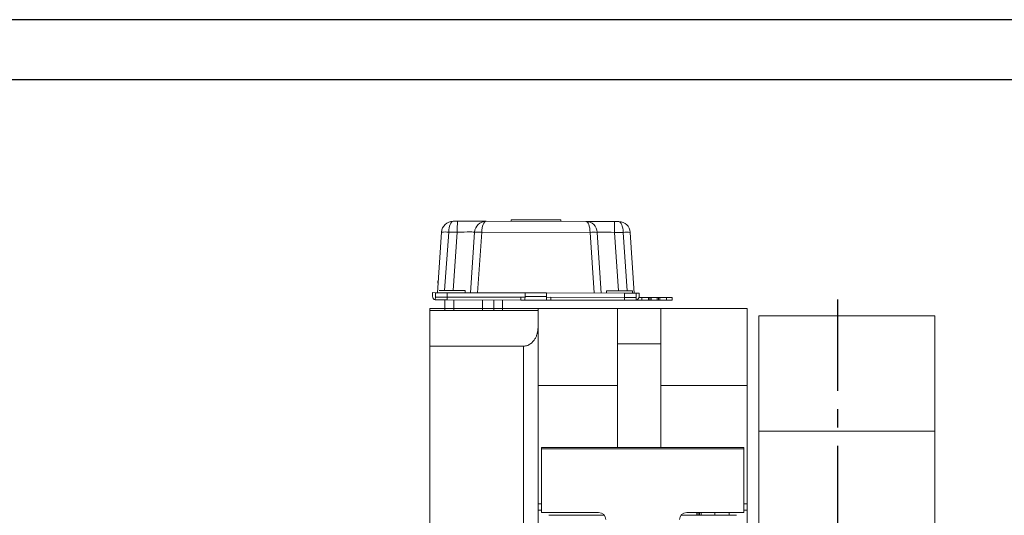
# Model space of a CAD drawing. Units: millimetres. Extents: x 36627 to 42608, y 2024 to 3888.
# Drawn here: x 38227 to 38909, y 3544 to 3888 of the extents above; entities that cross this region are included whole.
import ezdxf

# ---------------------------------------------------------------- set-up
doc = ezdxf.new("R2010")
doc.units = ezdxf.units.MM
doc.header["$LTSCALE"] = 10
doc.header["$PDSIZE"] = -1
doc.linetypes.add('CENTER', pattern=[10.16, 6.35, -1.27, 1.27, -1.27])
for name, color, linetype in [('1轮廓实线层', 7, 'Continuous'), ('3中心线层', 1, 'CENTER'), ('5', 7, 'Continuous'), ('7标注层', 4, 'Continuous')]:
    doc.layers.add(name, color=color, linetype=linetype)
doc.styles.add('TH_GBDIM', font='romans.shx', dxfattribs={"width": 0.8, "bigfont": 'gbcbig.shx'})
doc.dimstyles.new('TH_GBDIM', dxfattribs={"dimscale": 5, "dimtxt": 3, "dimasz": 2.5, "dimexe": 2, "dimexo": 0, "dimgap": 1.5, "dimtad": 1, "dimdec": 1, "dimdsep": 46, "dimtxsty": 'TH_GBDIM', "dimcen": 2.5, "dimclrd": 130, "dimclre": 130, "dimclrt": 3, "dimadec": 0, "dimazin": 2, "dimtfac": 0.714286, "dimtdec": 1, "dimtmove": 0, "dimatfit": 3, "dimfxl": 1, "dimtfill": 1, "dimtzin": 0, "dimlwd": -1, "dimlwe": -1, "dimarcsym": 0})

# ---------------------------------------------------------------- blocks, each defined once
blk = doc.blocks.new('A$C38E51316')
at = {"color": 7, "linetype": 'Continuous', "lineweight": 15}
for p, q in [((0, 440), (0, 520)), ((122, 520), (0, 520)), ((122, 520), (122, 440)), ((122, 440), (0, 440)), ((0, 374.17), (0, 440)), ((122, 440), (122, 50)), ((0, 374.17), (120, 374.17)), ((120, 374.17), (120, 50)), ((122, 50), (120, 50)), ((120, 50), (120, 0)), ((122, 50), (122, 0)), ((122, 0), (120, 0))]:
    blk.add_line(p, q, dxfattribs=at)
blk = doc.blocks.new('*D169')
at = {"layer": '7标注层', "color": 130, "transparency": 16777216}
for p, q in [((38937.2, 3205.16), (38937.2, 3422.01)), ((38861.52, 3192.66), (38947.2, 3192.66))]:
    blk.add_line(p, q, dxfattribs=at)
blk.add_solid([(38935.11, 3205.16), (38939.28, 3205.16), (38937.2, 3192.66)], dxfattribs=at)
at = {"layer": 'Defpoints', "color": 0, "transparency": 16777216}
for p in [(38861.07, 3592.94), (38937.2, 3592.94), (38861.52, 3192.66)]:
    blk.add_point(p, dxfattribs=at)
at = {"layer": '7标注层', "color": 3, "transparency": 16777216, "insert": (38922.2, 3392.8), "char_height": 15, "attachment_point": 5, "rotation": 90, "style": 'TH_GBDIM', "bg_fill": 3, "box_fill_scale": 1.1, "bg_fill_color": 256, "bg_fill_true_color": 13158600, "bg_fill_transparency": 0}
blk.add_mtext('{%%c400}{}{}', dxfattribs=at)

msp = doc.modelspace()

# ---------------------------------------------------------------- linework, layer by layer
at = {"color": 7, "linetype": 'Continuous', "lineweight": 15}
for p, q in [((38527.263, 3748.089), (38530.19, 3748.085)), ((38550.163, 3748.055), (38619.166, 3747.952)), ((38567.416, 3749.029), (38567.415, 3748.029)), ((38601.915, 3747.978), (38601.916, 3748.978)), ((38639.139, 3747.922), (38642.066, 3747.918)), ((38516.329, 3698.504), (38519.263, 3740.52)), ((38530.179, 3740.503), (38524.256, 3740.512)), ((38539.229, 3698.47), (38542.162, 3740.485)), ((38547.156, 3740.478), (38544.222, 3698.462)), ((38622.151, 3740.366), (38547.156, 3740.478)), ((38624.922, 3698.342), (38622.151, 3740.366)), ((38627.144, 3740.359), (38629.915, 3698.334)), ((38645.051, 3740.332), (38639.128, 3740.341)), ((38650.044, 3740.324), (38652.815, 3698.3)), ((38516.637, 3706.683), (38516.585, 3705.184)), ((38512.986, 3696.077), (38513.073, 3698.575)), ((38513.073, 3698.575), (38515.072, 3698.506)), ((38514.967, 3695.507), (38515.072, 3698.506)), ((38523.072, 3698.494), (38523.068, 3695.494)), ((38523.072, 3698.494), (38577.072, 3698.413)), ((38535.572, 3698.475), (38535.574, 3699.975)), ((38577.072, 3698.413), (38577.068, 3695.913)), ((38592.072, 3698.391), (38577.072, 3698.413)), ((38592.068, 3695.891), (38592.072, 3698.391)), ((38592.072, 3698.391), (38646.072, 3698.31)), ((38633.574, 3699.829), (38633.572, 3698.329)), ((38646.067, 3695.31), (38646.072, 3698.31)), ((38651.572, 3698.302), (38651.574, 3699.802)), ((38654.072, 3698.298), (38654.067, 3695.298)), ((38656.072, 3698.295), (38654.072, 3698.298)), ((38656.072, 3698.295), (38656.068, 3695.795)), ((38514.898, 3693.509), (38514.967, 3695.507)), ((38521.565, 3693.496), (38521.554, 3686.249)), ((38523.068, 3695.494), (38523.065, 3693.494)), ((38523.065, 3693.494), (38574.065, 3693.418)), ((38523.068, 3695.494), (38577.068, 3695.413)), ((38523.068, 3695.494), (38574.068, 3695.418)), ((38527.652, 3686.249), (38527.663, 3693.487)), ((38547.565, 3693.457), (38547.554, 3686.249)), ((38555.554, 3686.249), (38555.565, 3693.445)), ((38561.554, 3686.249), (38561.565, 3693.436)), ((38574.068, 3695.418), (38574.065, 3693.418)), ((38592.065, 3693.391), (38577.065, 3693.413)), ((38577.068, 3695.913), (38592.068, 3695.891)), ((38592.068, 3695.391), (38646.067, 3695.31)), ((38595.068, 3695.386), (38595.065, 3693.386)), ((38595.065, 3693.386), (38646.064, 3693.31)), ((38595.068, 3695.386), (38646.067, 3695.31)), ((38646.064, 3693.31), (38646.067, 3695.31)), ((38654.067, 3695.298), (38654.064, 3693.298)), ((38658.064, 3693.292), (38658.067, 3695.292)), ((38658.064, 3693.292), (38662.564, 3693.286)), ((38658.067, 3695.292), (38662.567, 3695.286)), ((38662.564, 3693.286), (38662.567, 3695.286)), ((38663.564, 3693.284), (38663.567, 3695.284)), ((38664.564, 3693.283), (38664.567, 3695.283)), ((38664.564, 3693.283), (38668.564, 3693.277)), ((38664.567, 3695.283), (38668.567, 3695.277)), ((38668.564, 3693.277), (38668.567, 3695.277)), ((38669.564, 3693.275), (38669.567, 3695.275)), ((38670.564, 3693.274), (38670.567, 3695.274)), ((38670.564, 3693.274), (38675.064, 3693.267)), ((38670.567, 3695.274), (38675.067, 3695.267)), ((38675.064, 3693.267), (38675.067, 3695.267)), ((38679.064, 3693.261), (38679.067, 3695.261)), ((38511.076, 3687.658), (38586.076, 3687.658)), ((38511.076, 3687.658), (38511.076, 3686.249)), ((38511.076, 3686.249), (38586.076, 3686.249)), ((38511.076, 3661.46), (38511.076, 3686.249)), ((38641.076, 3687.658), (38586.076, 3687.658)), ((38586.076, 3634.233), (38586.076, 3687.658)), ((38641.076, 3687.658), (38671.076, 3687.658)), ((38641.076, 3663.043), (38641.076, 3687.658)), ((38671.076, 3687.658), (38671.076, 3663.043)), ((38731.076, 3687.658), (38671.076, 3687.658)), ((38731.076, 3687.658), (38731.076, 3634.233)), ((38576.076, 3661.46), (38511.076, 3661.46)), ((38511.076, 3170.637), (38511.076, 3661.46)), ((38576.076, 3448.949), (38576.076, 3661.46)), ((38641.076, 3663.043), (38641.076, 3591.158)), ((38671.076, 3663.043), (38641.076, 3663.043)), ((38671.076, 3663.043), (38671.076, 3591.158)), ((38641.076, 3634.233), (38586.076, 3634.233)), ((38586.076, 3552.158), (38586.076, 3634.233)), ((38731.076, 3634.233), (38671.076, 3634.233)), ((38731.076, 3634.233), (38731.076, 3552.158)), ((38731.076, 3620.158), (38731.076, 3165.158)), ((38728.576, 3591.158), (38588.576, 3591.158)), ((38588.576, 3591.158), (38588.576, 3590.158)), ((38728.576, 3590.158), (38588.576, 3590.158)), ((38588.576, 3590.158), (38588.576, 3546.158)), ((38728.576, 3591.158), (38728.576, 3590.158)), ((38728.576, 3590.158), (38728.576, 3546.158)), ((38586.076, 3547.658), (38586.076, 3552.158)), ((38588.576, 3547.658), (38586.076, 3547.658)), ((38586.076, 3494.658), (38586.076, 3547.658)), ((38731.076, 3547.658), (38728.576, 3547.658)), ((38731.076, 3552.158), (38731.076, 3547.658)), ((38731.076, 3547.658), (38731.076, 3494.658)), ((38628.076, 3546.158), (38588.576, 3546.158)), ((38632.076, 3544.158), (38593.576, 3544.158)), ((38723.576, 3544.158), (38685.076, 3544.158)), ((38728.576, 3546.158), (38689.076, 3546.158)), ((38697.076, 3546.158), (38697.076, 3544.158)), ((38699.076, 3546.158), (38699.076, 3544.158)), ((38708.576, 3546.158), (38708.576, 3544.158)), ((38718.576, 3544.158), (38718.576, 3546.158))]:
    msp.add_line(p, q, dxfattribs=at)
at = {"color": 8, "linetype": 'Continuous', "lineweight": 15}
for p, q in [((38524.256, 3740.512), (38521.403, 3699.996)), ((38527.327, 3699.987), (38530.179, 3740.503)), ((38639.128, 3740.341), (38641.822, 3699.816)), ((38647.745, 3699.808), (38645.051, 3740.332)), ((38586.076, 3552.158), (38588.576, 3552.158)), ((38728.576, 3552.158), (38731.076, 3552.158)), ((38696.076, 3544.158), (38696.076, 3546.158)), ((38698.076, 3544.158), (38698.076, 3546.158))]:
    msp.add_line(p, q, dxfattribs=at)
at = {"color": 7, "linetype": 'Continuous', "lineweight": 15, "flags": 128}
for points in [[(38530.179, 3740.503), (38530.181, 3742.003), (38530.183, 3743.434), (38530.185, 3744.744), (38530.187, 3745.888), (38530.188, 3746.822), (38530.189, 3747.515), (38530.19, 3747.941), (38530.19, 3748.085)], [(38530.19, 3748.085), (38533.035, 3748.08), (38535.821, 3748.076), (38538.491, 3748.072), (38540.992, 3748.069), (38543.273, 3748.065), (38545.287, 3748.062), (38546.994, 3748.06), (38548.359, 3748.058), (38549.354, 3748.056), (38549.96, 3748.055), (38550.163, 3748.055)], [(38601.916, 3748.978), (38601.74, 3748.978), (38601.217, 3748.979), (38600.357, 3748.98), (38599.178, 3748.982), (38597.703, 3748.984), (38595.962, 3748.987), (38593.992, 3748.989), (38591.832, 3748.993), (38589.526, 3748.996), (38587.121, 3749), (38584.666, 3749.003), (38582.211, 3749.007), (38579.806, 3749.011), (38577.5, 3749.014), (38575.34, 3749.017), (38573.37, 3749.02), (38571.629, 3749.023), (38570.154, 3749.025), (38568.975, 3749.027), (38568.115, 3749.028), (38567.592, 3749.029), (38567.416, 3749.029)], [(38619.166, 3747.952), (38619.369, 3747.952), (38619.975, 3747.951), (38620.97, 3747.949), (38622.335, 3747.947), (38624.042, 3747.945), (38626.056, 3747.942), (38628.337, 3747.938), (38630.838, 3747.934), (38633.508, 3747.93), (38636.294, 3747.926), (38639.139, 3747.922)], [(38639.139, 3747.922), (38639.139, 3747.778), (38639.138, 3747.353), (38639.137, 3746.66), (38639.136, 3745.725), (38639.134, 3744.582), (38639.132, 3743.271), (38639.13, 3741.84), (38639.128, 3740.341)], [(38515.072, 3698.506), (38515.226, 3698.505), (38515.681, 3698.505), (38516.42, 3698.504), (38517.415, 3698.502), (38518.628, 3698.5), (38520.011, 3698.498), (38521.511, 3698.496), (38523.072, 3698.494)], [(38517.574, 3700.002), (38517.621, 3700.002), (38517.987, 3700.001), (38518.705, 3700), (38519.746, 3699.999), (38521.065, 3699.997), (38522.611, 3699.994), (38524.318, 3699.992), (38526.118, 3699.989), (38527.937, 3699.986), (38529.7, 3699.984), (38531.335, 3699.981), (38532.775, 3699.979), (38533.961, 3699.977), (38534.845, 3699.976), (38535.39, 3699.975), (38535.574, 3699.975)], [(38651.574, 3699.802), (38651.39, 3699.802), (38650.845, 3699.803), (38649.961, 3699.804), (38648.775, 3699.806), (38647.335, 3699.808), (38645.7, 3699.811), (38643.937, 3699.813), (38642.118, 3699.816), (38640.318, 3699.819), (38638.611, 3699.821), (38637.065, 3699.824), (38635.745, 3699.826), (38634.705, 3699.827), (38633.987, 3699.828), (38633.62, 3699.829), (38633.574, 3699.829)], [(38646.072, 3698.31), (38647.633, 3698.308), (38649.133, 3698.306), (38650.517, 3698.303), (38651.729, 3698.302), (38652.724, 3698.3), (38653.463, 3698.299), (38653.918, 3698.298), (38654.072, 3698.298)], [(38523.065, 3693.494), (38521.504, 3693.496), (38520.003, 3693.498), (38518.62, 3693.5), (38517.408, 3693.502), (38516.413, 3693.504), (38515.674, 3693.505), (38515.218, 3693.505), (38515.065, 3693.506)], [(38523.068, 3695.494), (38521.507, 3695.496), (38520.006, 3695.498), (38518.623, 3695.5), (38517.411, 3695.502), (38516.416, 3695.504), (38515.677, 3695.505), (38515.221, 3695.505), (38515.068, 3695.506)], [(38515.068, 3695.506), (38515.221, 3695.505), (38515.677, 3695.505), (38516.416, 3695.504), (38517.411, 3695.502), (38518.623, 3695.5), (38520.006, 3695.498), (38521.507, 3695.496), (38523.068, 3695.494)], [(38577.065, 3693.413), (38576.95, 3693.413), (38576.625, 3693.414), (38576.139, 3693.415), (38575.565, 3693.415), (38574.991, 3693.416), (38574.504, 3693.417), (38574.179, 3693.417), (38574.065, 3693.418)], [(38577.065, 3693.413), (38577.065, 3693.461), (38577.065, 3693.603), (38577.065, 3693.834), (38577.066, 3694.145), (38577.066, 3694.524), (38577.067, 3694.956), (38577.068, 3695.425), (38577.068, 3695.913)], [(38592.068, 3695.891), (38592.068, 3695.403), (38592.067, 3694.934), (38592.066, 3694.502), (38592.066, 3694.123), (38592.065, 3693.812), (38592.065, 3693.581), (38592.065, 3693.439), (38592.065, 3693.391)], [(38592.065, 3693.391), (38592.179, 3693.391), (38592.504, 3693.39), (38592.991, 3693.389), (38593.565, 3693.389), (38594.139, 3693.388), (38594.625, 3693.387), (38594.95, 3693.386), (38595.065, 3693.386)], [(38654.064, 3693.298), (38653.911, 3693.298), (38653.456, 3693.299), (38652.716, 3693.3), (38651.721, 3693.302), (38650.509, 3693.304), (38649.126, 3693.306), (38647.625, 3693.308), (38646.064, 3693.31)], [(38654.067, 3695.298), (38653.914, 3695.298), (38653.459, 3695.299), (38652.719, 3695.3), (38651.724, 3695.302), (38650.512, 3695.303), (38649.129, 3695.306), (38647.628, 3695.308), (38646.067, 3695.31)], [(38646.067, 3695.31), (38647.628, 3695.308), (38649.129, 3695.306), (38650.512, 3695.303), (38651.724, 3695.302), (38652.719, 3695.3), (38653.459, 3695.299), (38653.914, 3695.298), (38654.067, 3695.298)], [(38654.064, 3693.298), (38654.141, 3693.298), (38654.369, 3693.298), (38654.739, 3693.297), (38655.236, 3693.296), (38655.842, 3693.296), (38656.534, 3693.295), (38657.284, 3693.293), (38658.064, 3693.292)], [(38656.017, 3695.295), (38656.537, 3695.295), (38657.287, 3695.293), (38658.067, 3695.292)], [(38662.564, 3693.286), (38662.76, 3693.285), (38662.947, 3693.285), (38663.12, 3693.285), (38663.272, 3693.284), (38663.396, 3693.284), (38663.488, 3693.284), (38663.545, 3693.284), (38663.564, 3693.284)], [(38662.567, 3695.286), (38662.763, 3695.285), (38662.95, 3695.285), (38663.123, 3695.285), (38663.275, 3695.284), (38663.399, 3695.284), (38663.491, 3695.284), (38663.548, 3695.284), (38663.567, 3695.284)], [(38663.564, 3693.284), (38663.584, 3693.284), (38663.641, 3693.284), (38663.733, 3693.284), (38663.857, 3693.284), (38664.009, 3693.283), (38664.182, 3693.283), (38664.369, 3693.283), (38664.564, 3693.283)], [(38663.567, 3695.284), (38663.587, 3695.284), (38663.644, 3695.284), (38663.736, 3695.284), (38663.86, 3695.284), (38664.012, 3695.283), (38664.185, 3695.283), (38664.372, 3695.283), (38664.567, 3695.283)], [(38668.564, 3693.277), (38668.76, 3693.276), (38668.947, 3693.276), (38669.12, 3693.276), (38669.272, 3693.276), (38669.396, 3693.275), (38669.488, 3693.275), (38669.545, 3693.275), (38669.564, 3693.275)], [(38668.567, 3695.277), (38668.763, 3695.276), (38668.95, 3695.276), (38669.123, 3695.276), (38669.275, 3695.276), (38669.399, 3695.275), (38669.491, 3695.275), (38669.548, 3695.275), (38669.567, 3695.275)], [(38669.564, 3693.275), (38669.584, 3693.275), (38669.641, 3693.275), (38669.733, 3693.275), (38669.857, 3693.275), (38670.009, 3693.274), (38670.182, 3693.274), (38670.369, 3693.274), (38670.564, 3693.274)], [(38669.567, 3695.275), (38669.587, 3695.275), (38669.644, 3695.275), (38669.736, 3695.275), (38669.86, 3695.275), (38670.012, 3695.274), (38670.185, 3695.274), (38670.372, 3695.274), (38670.567, 3695.274)], [(38675.064, 3693.267), (38675.845, 3693.266), (38676.595, 3693.265), (38677.287, 3693.264), (38677.893, 3693.263), (38678.39, 3693.262), (38678.76, 3693.261), (38678.988, 3693.261), (38679.064, 3693.261)], [(38675.067, 3695.267), (38675.848, 3695.266), (38676.598, 3695.265), (38677.29, 3695.264), (38677.896, 3695.263), (38678.393, 3695.262), (38678.763, 3695.261), (38678.991, 3695.261), (38679.067, 3695.261)]]:
    msp.add_lwpolyline(points, dxfattribs=at)
at = {"color": 7, "linetype": 'Continuous', "lineweight": 15}
for centre, radius, start, end in [((38527.251, 3740.089), 8, 89.914477, 176.914477), ((38550.151, 3740.055), 8, 89.914477, 176.914477), ((38619.154, 3739.952), 8, 2.914477, 89.914477), ((38642.054, 3739.918), 8, 2.914477, 89.914477), ((38521.723, 3716.591), 24.054, 83.957169, 95.87188), ((38544.623, 3716.559), 24.053, 83.956825, 95.872224), ((38624.612, 3716.437), 24.056, 83.957474, 95.871577), ((38647.512, 3716.401), 24.057, 83.957815, 95.87123), ((38515.485, 3695.99), 2.5, 178, 256.463041), ((38653.568, 3695.799), 2.5, 281.451436, 359.914477), ((38628.076, 3541.158), 5, 0, 90), ((38689.076, 3541.158), 5, 90, 180)]:
    msp.add_arc(centre, radius, start, end, dxfattribs=at)
for centre, major_axis, ratio, start_param, end_param in [((38527.251, 3740.089), (0.012, 8), 0.375, 0, 1.5184364), ((38550.151, 3740.055), (0.012, 8), 0.375, 0, 1.5184364), ((38619.154, 3739.952), (0.012, 8), 0.375, 4.7647489, 6.2831853), ((38642.054, 3739.918), (0.012, 8), 0.375, 4.7647489, 6.2831853), ((38530.123, 3740.085), (12.039, 0.402), 0.0345788, 6.2801613, 7.8482186), ((38639.182, 3739.922), (12.038, -0.438), 0.0345788, 1.5765593, 3.1446166)]:
    msp.add_ellipse(centre, major_axis=major_axis, ratio=ratio, start_param=start_param, end_param=end_param, dxfattribs=at)
msp.add_open_spline([(38576.076, 3661.46), (38576.557, 3661.46), (38577.026, 3661.507), (38577.715, 3661.64), (38577.943, 3661.695), (38578.385, 3661.823), (38578.599, 3661.895), (38579.224, 3662.134), (38579.617, 3662.324), (38580.361, 3662.75), (38580.704, 3662.981), (38581.346, 3663.47), (38581.645, 3663.729), (38582.207, 3664.269), (38582.471, 3664.552), (38583.203, 3665.412), (38583.619, 3666.009), (38584.346, 3667.236), (38584.656, 3667.868), (38585.182, 3669.157), (38585.396, 3669.806), (38585.906, 3671.768), (38586.076, 3673.092), (38586.076, 3674.433)], degree=3, knots=[0, 0, 0, 0, 0.0625, 0.0625, 0.09375, 0.09375, 0.125, 0.125, 0.1875, 0.1875, 0.25, 0.25, 0.3125, 0.3125, 0.375, 0.375, 0.5, 0.5, 0.625, 0.625, 0.75, 0.75, 1, 1, 1, 1], dxfattribs=at)
at = {"layer": '1轮廓实线层', "color": 0}
for p, q in [((39263.424, 3887.879), (36627.345, 3887.879)), ((39219.091, 3846.19), (36738.366, 3846.19))]:
    msp.add_line(p, q, dxfattribs=at)
at = {"layer": '3中心线层'}
msp.add_line((38793.576, 3693.885), (38793.576, 3105.154), dxfattribs=at)

# ---------------------------------------------------------------- block references
at = {"layer": '5'}
msp.add_blockref('A$C38E51316', (38739.067, 3162.577), dxfattribs=at)

# ---------------------------------------------------------------- next in the draw order: dimensions: what is measured, and where the dimension line sits
at = {"layer": '7标注层'}
dim = msp.add_linear_dim(base=(38937.197, 3592.936), p1=(38861.523, 3192.658), p2=(38861.067, 3592.936), angle=90, text='{%%c<>}{}{}', dimstyle='TH_GBDIM', override={"dimgap": 1.5, "dimtad": 1, "dimjust": 0, "dimdec": 0, "dimlfac": 1, "dimse1": 0, "dimse2": 1, "dimsd1": 0, "dimsd2": 1}, dxfattribs=at)
dim.commit()
dim.dimension.update_dxf_attribs({"geometry": '*D169', "text_midpoint": (38922.197, 3392.797)})

doc.saveas('drawing.dxf')
